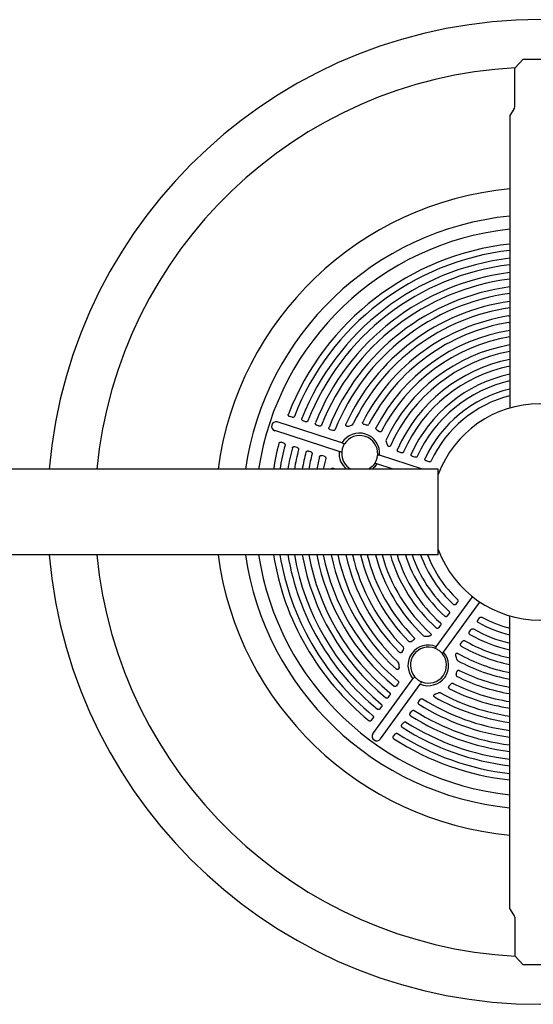
# Model space of a CAD drawing. Units: inches. Extents: x -1 to 631, y -1 to 475.
# Drawn here: x 254 to 268, y 348 to 376 of the extents above; entities that cross this region are included whole.
import ezdxf

# ---------------------------------------------------------------- set-up
doc = ezdxf.new("R2010")
doc.units = ezdxf.units.IN
doc.header["$LTSCALE"] = 12
doc.header["$MEASUREMENT"] = 0
doc.layers.add('1', color=7, linetype='Continuous')

msp = doc.modelspace()

# ---------------------------------------------------------------- linework, layer by layer
at = {"layer": '1'}
for p, q in [((267.434, 374.176), (267.664, 374.426)), ((267.663, 374.427), (268.59, 374.427)), ((267.433, 373.107), (267.433, 374.177)), ((267.412, 373.037), (267.297, 372.866)), ((267.297, 372.866), (267.297, 364.749)), ((261.257, 364.493), (261.192, 364.514)), ((261.631, 364.371), (261.567, 364.392)), ((262.563, 363.541), (260.776, 364.122)), ((262.641, 363.78), (260.847, 364.363)), ((262.007, 364.249), (261.943, 364.27)), ((262.384, 364.127), (262.319, 364.148)), ((262.827, 364.246), (262.858, 364.257)), ((262.858, 364.258), (262.902, 364.272)), ((263.29, 364.288), (263.264, 364.293)), ((263.327, 364.279), (263.29, 364.288)), ((263.631, 364.127), (263.609, 364.145)), ((263.662, 364.102), (263.631, 364.128)), ((261.025, 363.778), (260.96, 363.799)), ((261.399, 363.656), (261.335, 363.677)), ((262.658, 363.772), (262.641, 363.78)), ((263.883, 363.784), (263.868, 363.822)), ((263.903, 363.728), (263.883, 363.784)), ((261.775, 363.534), (261.71, 363.555)), ((262.152, 363.412), (262.087, 363.433)), ((262.582, 363.538), (262.563, 363.541)), ((263.686, 363.441), (263.676, 363.443)), ((264.879, 363.053), (263.686, 363.441)), ((264.281, 363.51), (264.217, 363.531)), ((264.664, 363.386), (264.599, 363.407)), ((265.314, 363.053), (251.002, 363.053)), ((263.608, 363.202), (263.599, 363.206)), ((264.065, 363.053), (263.608, 363.202)), ((265.047, 363.261), (264.983, 363.282)), ((265.314, 360.678), (265.314, 363.053)), ((265.315, 362.911), (265.314, 362.912)), ((265.314, 360.678), (251.002, 360.678)), ((265.256, 358.129), (266.263, 359.515)), ((265.46, 357.981), (266.467, 359.367)), ((265.808, 359.313), (265.848, 359.368)), ((265.571, 358.987), (265.611, 359.042)), ((266.416, 358.871), (266.456, 358.926)), ((267.297, 350.866), (267.297, 358.983)), ((265.335, 358.662), (265.374, 358.717)), ((264.95, 358.419), (264.991, 358.423)), ((264.991, 358.423), (265.05, 358.424)), ((266.179, 358.545), (266.219, 358.6)), ((264.563, 358.273), (264.586, 358.289)), ((264.586, 358.289), (264.62, 358.31)), ((265.252, 358.12), (265.256, 358.129)), ((265.943, 358.22), (265.982, 358.275)), ((264.316, 357.991), (264.329, 358.014)), ((264.329, 358.014), (264.348, 358.046)), ((265.453, 357.974), (265.46, 357.981)), ((265.822, 357.819), (265.804, 357.876)), ((264.224, 357.594), (264.224, 357.64)), ((264.225, 357.561), (264.224, 357.594)), ((265.831, 357.78), (265.821, 357.819)), ((265.811, 357.366), (265.819, 357.393)), ((265.819, 357.393), (265.829, 357.432)), ((263.502, 355.714), (264.61, 357.24)), ((263.71, 355.572), (264.814, 357.092)), ((264.162, 357.048), (264.202, 357.103)), ((264.61, 357.24), (264.624, 357.254)), ((264.814, 357.092), (264.823, 357.11)), ((265.619, 357.044), (265.637, 357.063)), ((265.637, 357.063), (265.662, 357.092)), ((263.929, 356.727), (263.969, 356.782)), ((265.241, 356.823), (265.272, 356.832)), ((265.272, 356.832), (265.316, 356.846)), ((263.697, 356.408), (263.737, 356.462)), ((264.77, 356.606), (264.81, 356.661)), ((264.537, 356.286), (264.577, 356.34)), ((263.465, 356.089), (263.505, 356.144)), ((264.305, 355.966), (264.345, 356.021)), ((264.073, 355.647), (264.113, 355.702)), ((267.412, 350.694), (267.297, 350.866)), ((267.433, 350.624), (267.433, 349.554)), ((267.664, 349.305), (267.434, 349.555)), ((268.59, 349.304), (267.663, 349.304))]:
    msp.add_line(p, q, dxfattribs=at)
for centre, radius, start, end in [((268.127, 361.866), 13.658, 4.9881, 175.0119), ((268.127, 361.866), 12.342, 93.1664, 174.4789), ((267.308, 373.107), 0.125, 326.125, 0), ((268.127, 361.866), 9, 95.2915, 172.418), ((268.127, 361.866), 8.25, 95.774, 171.7242), ((268.127, 361.866), 7.887, 96.0412, 171.3398), ((268.127, 361.866), 7.48, 96.3708, 158.7418), ((268.127, 361.866), 7.303, 96.5261, 158.6983), ((268.127, 361.866), 7.087, 96.7257, 158.5598), ((268.127, 361.866), 6.909, 96.8995, 158.5112), ((268.127, 361.866), 6.693, 97.1238, 158.3556), ((268.127, 361.866), 6.515, 97.3194, 158.301), ((268.127, 361.866), 6.298, 97.5733, 158.1251), ((268.127, 361.866), 6.119, 97.7953, 158.0633), ((268.127, 361.866), 5.902, 98.0848, 155.6389), ((268.127, 361.866), 5.723, 98.3388, 154.7236), ((268.127, 361.866), 5.505, 98.9541, 153.0459), ((268.127, 361.866), 5.326, 99.2268, 152.7739), ((267.276, 367.262), 0.0413, 60.5083, 98.9513), ((267.265, 367.167), 0.0453, 279.7416, 314.2923), ((268.127, 361.866), 5.107, 99.353, 152.6897), ((268.127, 361.866), 4.928, 99.696, 152.9284), ((268.127, 361.866), 4.709, 100.1521, 154.8037), ((268.127, 361.866), 4.53, 100.5583, 156.0376), ((268.127, 361.866), 4.31, 101.1033, 156.3158), ((268.127, 361.866), 4.131, 101.592, 156.1809), ((268.127, 361.866), 3.91, 102.2547, 155.7265), ((268.127, 361.866), 3.731, 102.8542, 155.5617), ((268.127, 361.866), 3.51, 103.6777, 154.9994), ((268.127, 361.866), 3.331, 104.4308, 154.7934), ((268.127, 361.866), 3, 20.3641, 159.6359), ((260.814, 364.242), 0.126, 74.6397, 252.6837), ((262.883, 364.347), 0.078, 283.436, 330.8553), ((263.344, 364.331), 0.0549, 251.5608, 328.3945), ((263.124, 363.491), 0.564, 354.8978, 149.1022), ((263.133, 363.488), 0.5, 356.8197, 147.1674), ((263.92, 363.848), 0.0587, 157.4084, 206.5391), ((268.127, 361.866), 7.48, 165.2582, 170.8653), ((268.127, 361.866), 7.303, 165.3017, 170.6416), ((268.127, 361.866), 7.087, 165.4402, 170.354), ((268.127, 361.866), 6.909, 165.4888, 170.1035), ((263.134, 363.488), 0.5, 167.717, 176.8597), ((263.135, 363.488), 0.501, 156.2952, 167.7048), ((263.134, 363.488), 0.5, 147.1399, 156.2838), ((268.127, 361.866), 6.693, 165.6444, 169.78), ((268.127, 361.866), 6.515, 165.699, 169.4977), ((268.127, 361.866), 6.298, 165.8749, 169.1312), ((268.127, 361.866), 6.119, 165.9367, 168.8105), ((263.127, 363.492), 0.567, 175.0482, 230.8315), ((263.135, 363.489), 0.501, 176.9451, 240.3358), ((263.133, 363.488), 0.501, 336.2943, 347.7057), ((263.134, 363.488), 0.5, 347.7166, 356.8598), ((263.134, 363.488), 0.5, 327.1404, 336.283), ((268.127, 361.866), 13.658, 184.9881, 355.0119), ((268.127, 361.866), 12.342, 185.5211, 266.8336), ((268.127, 361.866), 9, 187.582, 264.7085), ((268.127, 361.866), 8.25, 188.2758, 264.226), ((268.127, 361.866), 7.887, 188.6602, 263.9588), ((268.127, 361.866), 7.48, 189.1347, 230.7418), ((268.127, 361.866), 7.303, 189.3584, 230.6983), ((268.127, 361.866), 7.087, 189.646, 230.5598), ((268.127, 361.866), 6.909, 189.8965, 230.5112), ((268.127, 361.866), 6.693, 190.22, 230.3556), ((268.127, 361.866), 6.515, 190.5023, 230.301), ((268.127, 361.866), 6.298, 190.8688, 230.1251), ((268.127, 361.866), 6.119, 191.1895, 230.0633), ((268.127, 361.866), 5.902, 191.608, 227.6389), ((268.127, 361.866), 5.723, 191.9755, 226.7236), ((268.127, 361.866), 5.505, 192.458, 225.0459), ((268.127, 361.866), 5.326, 192.8835, 224.7739), ((268.127, 361.866), 5.107, 193.4452, 224.6897), ((268.127, 361.866), 4.928, 193.9434, 224.9284), ((268.127, 361.866), 4.709, 194.6066, 226.8037), ((268.127, 361.866), 4.53, 195.1982, 228.0376), ((268.127, 361.866), 4.31, 195.9933, 228.3158), ((268.127, 361.866), 4.131, 196.7078, 228.1809), ((268.127, 361.866), 3.91, 197.679, 227.7265), ((268.127, 361.866), 3.731, 198.5599, 227.5617), ((268.127, 361.866), 3.51, 199.7738, 226.9994), ((268.127, 361.866), 3.331, 200.8886, 226.7934), ((268.127, 361.866), 3, 200.3641, 339.6359), ((268.127, 361.866), 3.331, 241.2066, 255.5692), ((268.127, 361.866), 3.51, 241.0006, 256.3223), ((264.942, 358.477), 0.0587, 229.4083, 278.5391), ((268.127, 361.866), 3.91, 240.2735, 257.7453), ((268.127, 361.866), 3.731, 240.4383, 257.1458), ((264.304, 358.079), 0.0549, 323.5608, 40.3945), ((265.035, 357.61), 0.564, 66.8978, 221.1022), ((265.04, 357.618), 0.5, 68.8197, 219.1674), ((268.127, 361.866), 4.31, 239.6842, 258.8967), ((268.127, 361.866), 4.131, 239.8191, 258.408), ((265.035, 357.61), 0.564, 246.8905, 41.1095), ((265.041, 357.617), 0.499, 248.7829, 39.2546), ((265.041, 357.618), 0.5, 59.7166, 68.8598), ((265.04, 357.617), 0.501, 48.2943, 59.7057), ((265.041, 357.618), 0.5, 39.1404, 48.283), ((268.127, 361.866), 4.53, 239.9624, 259.4417), ((264.146, 357.646), 0.078, 355.436, 42.8553), ((265.889, 357.789), 0.0589, 189.5938, 238.504), ((268.127, 361.866), 4.709, 241.1978, 259.8479), ((265.041, 357.618), 0.5, 219.1399, 228.2838), ((265.859, 357.347), 0.0518, 158.4002, 239.2542), ((268.127, 361.866), 5.107, 243.3104, 260.647), ((268.127, 361.866), 4.928, 243.0717, 260.304), ((265.041, 357.619), 0.501, 228.2952, 239.7048), ((265.041, 357.618), 0.5, 239.717, 248.8597), ((268.127, 361.866), 5.326, 243.2268, 261.0343), ((268.127, 361.866), 5.902, 240.3949, 261.9152), ((265.346, 356.776), 0.0771, 65.0922, 113.0718), ((268.127, 361.866), 5.723, 241.3006, 261.6612), ((268.127, 361.866), 5.505, 242.9541, 261.3279), ((268.127, 361.866), 6.298, 237.8749, 262.4267), ((268.127, 361.866), 6.119, 237.9367, 262.2047), ((268.127, 361.866), 6.693, 237.6444, 262.8762), ((268.127, 361.866), 6.515, 237.699, 262.6806), ((268.127, 361.866), 6.909, 237.4888, 263.1005), ((263.607, 355.645), 0.126, 146.6397, 324.6837), ((268.127, 361.866), 7.303, 237.3017, 263.4739), ((268.127, 361.866), 7.087, 237.4402, 263.2743), ((268.127, 361.866), 7.48, 237.2582, 263.6292), ((267.308, 350.624), 0.125, 0, 33.875)]:
    msp.add_arc(centre, radius, start, end, dxfattribs=at)
for centre, major_axis in [((265.422, 362.744), (10.154, 31.25)), ((266.455, 359.565), (-26.583, 19.314))]:
    msp.add_ellipse(centre, major_axis=major_axis, ratio=0.147653, start_param=1.566971, end_param=1.566987, dxfattribs=at)
for points, knots in [([(261.192, 364.514), (261.184, 364.516), (261.177, 364.521), (261.165, 364.531), (261.16, 364.536), (261.155, 364.548), (261.153, 364.554), (261.153, 364.563), (261.153, 364.566), (261.154, 364.572), (261.155, 364.575), (261.156, 364.578)], [0, 0, 0, 0, 0.0668504, 0.0668504, 0.1214536, 0.1214536, 0.1678099, 0.1678099, 0.1913924, 0.1913924, 0.2147451, 0.2147451, 0.2147451, 0.2147451]), ([(261.323, 364.519), (261.321, 364.514), (261.318, 364.509), (261.31, 364.501), (261.306, 364.497), (261.295, 364.492), (261.288, 364.49), (261.273, 364.489), (261.265, 364.49), (261.257, 364.493)], [0, 0, 0, 0, 0.0409642, 0.0409642, 0.0851249, 0.0851249, 0.1361019, 0.1361019, 0.2013777, 0.2013777, 0.2013777, 0.2013777]), ([(261.567, 364.392), (261.559, 364.395), (261.551, 364.399), (261.539, 364.409), (261.535, 364.415), (261.529, 364.426), (261.528, 364.432), (261.527, 364.441), (261.527, 364.444), (261.528, 364.45), (261.529, 364.453), (261.53, 364.456)], [0, 0, 0, 0, 0.0668961, 0.0668961, 0.121512, 0.121512, 0.1678651, 0.1678651, 0.1916161, 0.1916161, 0.2151354, 0.2151354, 0.2151354, 0.2151354]), ([(261.698, 364.397), (261.696, 364.392), (261.693, 364.387), (261.685, 364.379), (261.68, 364.376), (261.669, 364.37), (261.663, 364.369), (261.648, 364.367), (261.639, 364.369), (261.631, 364.371)], [0, 0, 0, 0, 0.0409635, 0.0409635, 0.0851598, 0.0851598, 0.1362179, 0.1362179, 0.2010807, 0.2010807, 0.2010807, 0.2010807]), ([(261.943, 364.27), (261.935, 364.273), (261.927, 364.277), (261.915, 364.287), (261.911, 364.293), (261.905, 364.304), (261.903, 364.31), (261.903, 364.319), (261.903, 364.322), (261.904, 364.328), (261.905, 364.331), (261.906, 364.334)], [0, 0, 0, 0, 0.0669424, 0.0669424, 0.1215714, 0.1215714, 0.1679212, 0.1679212, 0.1918609, 0.1918609, 0.2155672, 0.2155672, 0.2155672, 0.2155672]), ([(262.073, 364.274), (262.072, 364.269), (262.069, 364.265), (262.061, 364.257), (262.056, 364.253), (262.045, 364.248), (262.038, 364.246), (262.023, 364.245), (262.015, 364.246), (262.007, 364.249)], [0, 0, 0, 0, 0.0409648, 0.0409648, 0.0852041, 0.0852041, 0.1363581, 0.1363581, 0.2007436, 0.2007436, 0.2007436, 0.2007436]), ([(262.319, 364.148), (262.311, 364.15), (262.304, 364.154), (262.292, 364.165), (262.287, 364.17), (262.282, 364.182), (262.28, 364.188), (262.279, 364.197), (262.279, 364.2), (262.28, 364.206), (262.281, 364.209), (262.282, 364.212)], [0, 0, 0, 0, 0.0669896, 0.0669896, 0.1216318, 0.1216318, 0.1679782, 0.1679782, 0.1921311, 0.1921311, 0.2160485, 0.2160485, 0.2160485, 0.2160485]), ([(262.45, 364.152), (262.448, 364.147), (262.445, 364.142), (262.438, 364.134), (262.433, 364.131), (262.422, 364.125), (262.415, 364.124), (262.4, 364.123), (262.392, 364.124), (262.384, 364.127)], [0, 0, 0, 0, 0.0409667, 0.0409667, 0.0852517, 0.0852517, 0.1365045, 0.1365045, 0.2003587, 0.2003587, 0.2003587, 0.2003587]), ([(262.827, 364.246), (262.817, 364.242), (262.807, 364.24), (262.787, 364.24), (262.78, 364.242), (262.767, 364.247), (262.762, 364.251), (262.754, 364.259), (262.751, 364.264), (262.747, 364.274), (262.747, 364.279), (262.747, 364.286), (262.747, 364.289), (262.748, 364.295), (262.749, 364.297), (262.751, 364.3)], [0, 0, 0, 0, 0.0824566, 0.0824566, 0.1483814, 0.1483814, 0.2037585, 0.2037585, 0.2514133, 0.2514133, 0.2960689, 0.2960689, 0.3204701, 0.3204701, 0.3452972, 0.3452972, 0.3452972, 0.3452972]), ([(263.264, 364.293), (263.255, 364.294), (263.247, 364.297), (263.233, 364.306), (263.228, 364.311), (263.22, 364.322), (263.218, 364.328), (263.215, 364.338), (263.215, 364.343), (263.216, 364.352), (263.218, 364.357), (263.22, 364.361)], [0, 0, 0, 0, 0.069454, 0.069454, 0.1256273, 0.1256273, 0.1727229, 0.1727229, 0.2090533, 0.2090533, 0.2449999, 0.2449999, 0.2449999, 0.2449999]), ([(263.609, 364.145), (263.602, 364.15), (263.596, 364.156), (263.588, 364.169), (263.586, 364.176), (263.584, 364.187), (263.584, 364.192), (263.585, 364.201), (263.587, 364.205), (263.589, 364.209)], [0, 0, 0, 0, 0.0658018, 0.0658018, 0.1189171, 0.1189171, 0.1540808, 0.1540808, 0.1883596, 0.1883596, 0.1883596, 0.1883596]), ([(263.738, 364.108), (263.736, 364.104), (263.733, 364.099), (263.725, 364.092), (263.72, 364.09), (263.709, 364.086), (263.704, 364.086), (263.691, 364.086), (263.685, 364.088), (263.673, 364.093), (263.667, 364.097), (263.662, 364.102)], [0, 0, 0, 0, 0.0412451, 0.0412451, 0.0817363, 0.0817363, 0.1254207, 0.1254207, 0.1764312, 0.1764312, 0.2288391, 0.2288391, 0.2288391, 0.2288391]), ([(260.893, 363.769), (260.894, 363.774), (260.897, 363.779), (260.903, 363.788), (260.907, 363.792), (260.917, 363.798), (260.923, 363.8), (260.934, 363.802), (260.939, 363.803), (260.95, 363.802), (260.955, 363.801), (260.96, 363.799)], [0, 0, 0, 0, 0.0407468, 0.0407468, 0.0836359, 0.0836359, 0.1322312, 0.1322312, 0.1717478, 0.1717478, 0.2129764, 0.2129764, 0.2129764, 0.2129764]), ([(261.025, 363.778), (261.033, 363.776), (261.04, 363.771), (261.052, 363.761), (261.056, 363.756), (261.062, 363.745), (261.063, 363.739), (261.065, 363.729), (261.064, 363.724), (261.063, 363.719)], [0, 0, 0, 0, 0.0669135, 0.0669135, 0.1215342, 0.1215342, 0.1630428, 0.1630428, 0.2031452, 0.2031452, 0.2031452, 0.2031452]), ([(261.267, 363.647), (261.269, 363.652), (261.271, 363.657), (261.277, 363.666), (261.282, 363.67), (261.292, 363.676), (261.298, 363.678), (261.309, 363.681), (261.314, 363.681), (261.324, 363.68), (261.33, 363.679), (261.335, 363.677)], [0, 0, 0, 0, 0.0407338, 0.0407338, 0.0835829, 0.0835829, 0.1321175, 0.1321175, 0.1718704, 0.1718704, 0.2133599, 0.2133599, 0.2133599, 0.2133599]), ([(261.399, 363.656), (261.407, 363.654), (261.415, 363.65), (261.427, 363.639), (261.431, 363.634), (261.437, 363.623), (261.438, 363.618), (261.439, 363.607), (261.439, 363.602), (261.438, 363.597)], [0, 0, 0, 0, 0.0669661, 0.0669661, 0.1216015, 0.1216015, 0.1629242, 0.1629242, 0.2028455, 0.2028455, 0.2028455, 0.2028455]), ([(262.714, 363.759), (262.713, 363.758), (262.712, 363.758), (262.71, 363.756), (262.707, 363.756), (262.7, 363.756), (262.694, 363.757), (262.678, 363.762), (262.668, 363.766), (262.658, 363.771)], [-0.0004533, -0.0004533, -0.0004533, -0.0004533, 0.0147311, 0.0147311, 0.0390262, 0.0390262, 0.0778983, 0.0778983, 0.121022, 0.121022, 0.121022, 0.121022]), ([(263.987, 363.705), (263.985, 363.699), (263.981, 363.694), (263.973, 363.686), (263.969, 363.683), (263.96, 363.68), (263.955, 363.679), (263.946, 363.679), (263.942, 363.68), (263.932, 363.684), (263.928, 363.687), (263.919, 363.696), (263.915, 363.701), (263.908, 363.714), (263.905, 363.721), (263.903, 363.728)], [0, 0, 0, 0, 0.0530277, 0.0530277, 0.097071, 0.097071, 0.1371867, 0.1371867, 0.1779817, 0.1779817, 0.2272964, 0.2272964, 0.2868867, 0.2868867, 0.3512795, 0.3512795, 0.3512795, 0.3512795]), ([(264.217, 363.531), (264.209, 363.534), (264.201, 363.538), (264.189, 363.548), (264.184, 363.554), (264.178, 363.566), (264.177, 363.571), (264.176, 363.581), (264.176, 363.584), (264.177, 363.591), (264.178, 363.594), (264.18, 363.597)], [0, 0, 0, 0, 0.0672671, 0.0672671, 0.1219861, 0.1219861, 0.1683124, 0.1683124, 0.1941376, 0.1941376, 0.2197187, 0.2197187, 0.2197187, 0.2197187]), ([(261.643, 363.525), (261.644, 363.53), (261.646, 363.535), (261.653, 363.544), (261.657, 363.548), (261.667, 363.554), (261.673, 363.556), (261.684, 363.559), (261.689, 363.559), (261.7, 363.558), (261.705, 363.557), (261.71, 363.555)], [0, 0, 0, 0, 0.0407205, 0.0407205, 0.083526, 0.083526, 0.1319925, 0.1319925, 0.1720067, 0.1720067, 0.2137844, 0.2137844, 0.2137844, 0.2137844]), ([(261.775, 363.534), (261.783, 363.532), (261.791, 363.528), (261.803, 363.517), (261.807, 363.512), (261.813, 363.501), (261.814, 363.496), (261.815, 363.485), (261.815, 363.48), (261.814, 363.475)], [0, 0, 0, 0, 0.0670204, 0.0670204, 0.1216711, 0.1216711, 0.1627859, 0.1627859, 0.2025051, 0.2025051, 0.2025051, 0.2025051]), ([(262.019, 363.403), (262.021, 363.408), (262.023, 363.413), (262.029, 363.421), (262.034, 363.425), (262.044, 363.432), (262.049, 363.434), (262.061, 363.436), (262.066, 363.436), (262.077, 363.436), (262.082, 363.435), (262.087, 363.433)], [0, 0, 0, 0, 0.0407071, 0.0407071, 0.0834644, 0.0834644, 0.1318542, 0.1318542, 0.1721595, 0.1721595, 0.2142581, 0.2142581, 0.2142581, 0.2142581]), ([(262.152, 363.412), (262.16, 363.409), (262.168, 363.405), (262.18, 363.395), (262.184, 363.389), (262.189, 363.378), (262.191, 363.373), (262.192, 363.363), (262.192, 363.358), (262.191, 363.353)], [0, 0, 0, 0, 0.067077, 0.067077, 0.1217434, 0.1217434, 0.1626241, 0.1626241, 0.2021159, 0.2021159, 0.2021159, 0.2021159]), ([(262.634, 363.515), (262.634, 363.516), (262.634, 363.517), (262.633, 363.52), (262.631, 363.522), (262.625, 363.526), (262.62, 363.529), (262.604, 363.534), (262.594, 363.537), (262.582, 363.538)], [-0.0004533, -0.0004533, -0.0004533, -0.0004533, 0.0147311, 0.0147311, 0.0390262, 0.0390262, 0.0778984, 0.0778984, 0.1210222, 0.1210222, 0.1210222, 0.1210222]), ([(263.633, 363.461), (263.633, 363.46), (263.633, 363.459), (263.634, 363.457), (263.635, 363.456), (263.64, 363.452), (263.645, 363.45), (263.658, 363.446), (263.667, 363.444), (263.676, 363.442)], [-0.0004622, -0.0004622, -0.0004622, -0.0004622, 0.013479, 0.013479, 0.0357849, 0.0357849, 0.0714744, 0.0714744, 0.1110673, 0.1110673, 0.1110673, 0.1110673]), ([(264.348, 363.534), (264.346, 363.529), (264.343, 363.524), (264.335, 363.517), (264.33, 363.513), (264.318, 363.508), (264.311, 363.507), (264.297, 363.506), (264.289, 363.508), (264.281, 363.51)], [0, 0, 0, 0, 0.0410232, 0.0410232, 0.085721, 0.085721, 0.1378186, 0.1378186, 0.1972575, 0.1972575, 0.1972575, 0.1972575]), ([(264.599, 363.407), (264.591, 363.41), (264.583, 363.414), (264.571, 363.424), (264.566, 363.43), (264.561, 363.441), (264.559, 363.447), (264.558, 363.457), (264.558, 363.46), (264.56, 363.467), (264.561, 363.47), (264.562, 363.473)], [0, 0, 0, 0, 0.0673341, 0.0673341, 0.1220714, 0.1220714, 0.1683925, 0.1683925, 0.1947639, 0.1947639, 0.2208917, 0.2208917, 0.2208917, 0.2208917]), ([(264.73, 363.409), (264.728, 363.404), (264.725, 363.4), (264.717, 363.392), (264.712, 363.389), (264.7, 363.384), (264.693, 363.383), (264.679, 363.382), (264.671, 363.384), (264.664, 363.386)], [0, 0, 0, 0, 0.0410521, 0.0410521, 0.0858961, 0.0858961, 0.1382808, 0.1382808, 0.1962278, 0.1962278, 0.1962278, 0.1962278]), ([(264.983, 363.282), (264.974, 363.285), (264.966, 363.289), (264.954, 363.3), (264.95, 363.305), (264.944, 363.317), (264.942, 363.323), (264.941, 363.332), (264.942, 363.336), (264.943, 363.343), (264.944, 363.346), (264.945, 363.349)], [0, 0, 0, 0, 0.0674248, 0.0674248, 0.122187, 0.122187, 0.1685017, 0.1685017, 0.1955406, 0.1955406, 0.2223319, 0.2223319, 0.2223319, 0.2223319]), ([(262.346, 363.053), (262.347, 363.058), (262.349, 363.064), (262.355, 363.072), (262.359, 363.076), (262.367, 363.082), (262.372, 363.084), (262.383, 363.086), (262.388, 363.086), (262.401, 363.084), (262.408, 363.081), (262.419, 363.074), (262.423, 363.071), (262.432, 363.062), (262.435, 363.058), (262.439, 363.053)], [0.0007537, 0.0007537, 0.0007537, 0.0007537, 0.0423045, 0.0423045, 0.0817881, 0.0817881, 0.1216776, 0.1216776, 0.1662454, 0.1662454, 0.220057, 0.220057, 0.2663768, 0.2663768, 0.3097749, 0.3097749, 0.3097749, 0.3097749]), ([(263.554, 363.217), (263.554, 363.217), (263.555, 363.218), (263.557, 363.219), (263.559, 363.219), (263.565, 363.219), (263.569, 363.218), (263.582, 363.214), (263.591, 363.21), (263.599, 363.206)], [-0.0004621, -0.0004621, -0.0004621, -0.0004621, 0.0134775, 0.0134775, 0.0357809, 0.0357809, 0.0714664, 0.0714664, 0.111055, 0.111055, 0.111055, 0.111055]), ([(265.113, 363.284), (265.111, 363.279), (265.108, 363.275), (265.1, 363.267), (265.094, 363.264), (265.083, 363.259), (265.076, 363.258), (265.061, 363.258), (265.054, 363.259), (265.047, 363.261)], [0, 0, 0, 0, 0.0410929, 0.0410929, 0.0861218, 0.0861218, 0.1388623, 0.1388623, 0.1949475, 0.1949475, 0.1949475, 0.1949475]), ([(265.808, 359.313), (265.803, 359.306), (265.796, 359.3), (265.783, 359.292), (265.776, 359.289), (265.763, 359.287), (265.757, 359.287), (265.748, 359.29), (265.744, 359.291), (265.738, 359.294), (265.735, 359.296), (265.733, 359.299)], [0, 0, 0, 0, 0.0674132, 0.0674132, 0.1221721, 0.1221721, 0.1684872, 0.1684872, 0.1955309, 0.1955309, 0.2223315, 0.2223315, 0.2223315, 0.2223315]), ([(265.847, 359.438), (265.85, 359.434), (265.854, 359.43), (265.858, 359.42), (265.86, 359.414), (265.861, 359.401), (265.86, 359.394), (265.855, 359.381), (265.852, 359.374), (265.848, 359.368)], [0, 0, 0, 0, 0.0410919, 0.0410919, 0.0861175, 0.0861175, 0.1388501, 0.1388501, 0.1949475, 0.1949475, 0.1949475, 0.1949475]), ([(265.571, 358.987), (265.566, 358.98), (265.559, 358.974), (265.546, 358.966), (265.539, 358.963), (265.526, 358.961), (265.52, 358.961), (265.511, 358.964), (265.508, 358.965), (265.502, 358.968), (265.499, 358.97), (265.496, 358.972)], [0, 0, 0, 0, 0.0673229, 0.0673229, 0.1220569, 0.1220569, 0.1683785, 0.1683785, 0.1947546, 0.1947546, 0.2208913, 0.2208913, 0.2208913, 0.2208913]), ([(265.609, 359.112), (265.613, 359.109), (265.616, 359.104), (265.621, 359.094), (265.623, 359.088), (265.624, 359.076), (265.623, 359.069), (265.619, 359.055), (265.615, 359.048), (265.611, 359.042)], [0, 0, 0, 0, 0.0410503, 0.0410503, 0.0858882, 0.0858882, 0.1382582, 0.1382582, 0.1962279, 0.1962279, 0.1962279, 0.1962279]), ([(266.456, 358.926), (266.461, 358.933), (266.467, 358.94), (266.481, 358.948), (266.488, 358.95), (266.499, 358.952), (266.504, 358.952), (266.514, 358.951), (266.518, 358.949), (266.523, 358.947)], [0, 0, 0, 0, 0.0676653, 0.0676653, 0.1224937, 0.1224937, 0.1602019, 0.1602019, 0.1966331, 0.1966331, 0.1966331, 0.1966331]), ([(265.335, 358.662), (265.33, 358.655), (265.323, 358.649), (265.31, 358.64), (265.303, 358.638), (265.29, 358.636), (265.284, 358.636), (265.275, 358.638), (265.272, 358.64), (265.266, 358.643), (265.263, 358.645), (265.26, 358.647)], [0, 0, 0, 0, 0.0672456, 0.0672456, 0.1219582, 0.1219582, 0.1682853, 0.1682853, 0.1941197, 0.1941197, 0.2197179, 0.2197179, 0.2197179, 0.2197179]), ([(265.373, 358.787), (265.377, 358.784), (265.38, 358.779), (265.385, 358.769), (265.386, 358.764), (265.387, 358.751), (265.387, 358.744), (265.383, 358.73), (265.379, 358.723), (265.374, 358.717)], [0, 0, 0, 0, 0.0410214, 0.0410214, 0.0857132, 0.0857132, 0.1377966, 0.1377966, 0.1972576, 0.1972576, 0.1972576, 0.1972576]), ([(266.425, 358.796), (266.42, 358.798), (266.416, 358.802), (266.409, 358.81), (266.407, 358.815), (266.403, 358.826), (266.403, 358.832), (266.404, 358.844), (266.405, 358.85), (266.409, 358.861), (266.412, 358.867), (266.416, 358.871)], [0, 0, 0, 0, 0.0406101, 0.0406101, 0.082728, 0.082728, 0.1299571, 0.1299571, 0.174289, 0.174289, 0.2204501, 0.2204501, 0.2204501, 0.2204501]), ([(264.638, 358.385), (264.641, 358.381), (264.644, 358.377), (264.649, 358.367), (264.65, 358.362), (264.65, 358.351), (264.649, 358.345), (264.644, 358.334), (264.641, 358.328), (264.632, 358.318), (264.626, 358.314), (264.62, 358.31)], [0, 0, 0, 0, 0.0412441, 0.0412441, 0.081736, 0.081736, 0.1254234, 0.1254234, 0.1764415, 0.1764415, 0.2288391, 0.2288391, 0.2288391, 0.2288391]), ([(265.098, 358.497), (265.103, 358.493), (265.107, 358.488), (265.112, 358.478), (265.113, 358.473), (265.114, 358.463), (265.113, 358.459), (265.11, 358.45), (265.108, 358.446), (265.101, 358.438), (265.097, 358.435), (265.086, 358.429), (265.079, 358.427), (265.065, 358.424), (265.058, 358.424), (265.05, 358.424)], [0, 0, 0, 0, 0.0530315, 0.0530315, 0.0970752, 0.0970752, 0.1371895, 0.1371895, 0.1779889, 0.1779889, 0.2273191, 0.2273191, 0.2868729, 0.2868729, 0.3512821, 0.3512821, 0.3512821, 0.3512821]), ([(266.188, 358.47), (266.183, 358.473), (266.179, 358.476), (266.172, 358.485), (266.17, 358.49), (266.166, 358.501), (266.166, 358.507), (266.167, 358.519), (266.168, 358.525), (266.172, 358.535), (266.175, 358.541), (266.179, 358.545)], [0, 0, 0, 0, 0.0406205, 0.0406205, 0.0828687, 0.0828687, 0.1303391, 0.1303391, 0.1737932, 0.1737932, 0.2190307, 0.2190307, 0.2190307, 0.2190307]), ([(266.219, 358.6), (266.224, 358.607), (266.23, 358.614), (266.244, 358.622), (266.251, 358.624), (266.263, 358.626), (266.268, 358.626), (266.277, 358.624), (266.282, 358.623), (266.286, 358.62)], [0, 0, 0, 0, 0.0675423, 0.0675423, 0.1223371, 0.1223371, 0.1607861, 0.1607861, 0.1979311, 0.1979311, 0.1979311, 0.1979311]), ([(264.563, 358.273), (264.556, 358.268), (264.548, 358.264), (264.533, 358.261), (264.526, 358.261), (264.515, 358.263), (264.511, 358.264), (264.503, 358.268), (264.499, 358.271), (264.496, 358.274)], [0, 0, 0, 0, 0.065839, 0.065839, 0.118962, 0.118962, 0.1541283, 0.1541283, 0.1883606, 0.1883606, 0.1883606, 0.1883606]), ([(265.221, 358.085), (265.222, 358.084), (265.223, 358.084), (265.225, 358.085), (265.226, 358.086), (265.231, 358.089), (265.235, 358.093), (265.243, 358.104), (265.247, 358.112), (265.252, 358.12)], [-0.0004622, -0.0004622, -0.0004622, -0.0004622, 0.013479, 0.013479, 0.0357849, 0.0357849, 0.0714744, 0.0714744, 0.1110673, 0.1110673, 0.1110673, 0.1110673]), ([(265.951, 358.145), (265.947, 358.148), (265.943, 358.151), (265.936, 358.16), (265.933, 358.165), (265.93, 358.176), (265.93, 358.183), (265.931, 358.194), (265.932, 358.2), (265.936, 358.21), (265.939, 358.216), (265.943, 358.22)], [0, 0, 0, 0, 0.0406334, 0.0406334, 0.0829915, 0.0829915, 0.1306616, 0.1306616, 0.173394, 0.173394, 0.2178742, 0.2178742, 0.2178742, 0.2178742]), ([(265.982, 358.275), (265.988, 358.282), (265.994, 358.288), (266.008, 358.297), (266.014, 358.299), (266.026, 358.301), (266.031, 358.301), (266.041, 358.299), (266.046, 358.297), (266.05, 358.295)], [0, 0, 0, 0, 0.067439, 0.067439, 0.1222054, 0.1222054, 0.1612527, 0.1612527, 0.1989749, 0.1989749, 0.1989749, 0.1989749]), ([(264.316, 357.991), (264.312, 357.983), (264.306, 357.976), (264.294, 357.966), (264.287, 357.962), (264.274, 357.958), (264.268, 357.958), (264.258, 357.959), (264.253, 357.96), (264.245, 357.964), (264.241, 357.967), (264.237, 357.97)], [0, 0, 0, 0, 0.0694439, 0.0694439, 0.1256141, 0.1256141, 0.17271, 0.17271, 0.2090439, 0.2090439, 0.2449995, 0.2449995, 0.2449995, 0.2449995]), ([(265.429, 357.934), (265.428, 357.934), (265.428, 357.935), (265.428, 357.937), (265.428, 357.939), (265.43, 357.945), (265.432, 357.949), (265.44, 357.96), (265.446, 357.967), (265.453, 357.974)], [-0.111519, -0.111519, -0.111519, -0.111519, -0.0975791, -0.0975791, -0.0752753, -0.0752753, -0.0395892, -0.0395892, 0, 0, 0, 0]), ([(265.804, 357.876), (265.8, 357.889), (265.798, 357.9), (265.799, 357.919), (265.801, 357.925), (265.806, 357.935), (265.809, 357.939), (265.816, 357.946), (265.82, 357.948), (265.828, 357.951), (265.833, 357.951), (265.841, 357.951), (265.845, 357.95), (265.852, 357.948), (265.856, 357.946), (265.859, 357.944)], [0, 0, 0, 0, 0.0991119, 0.0991119, 0.1691022, 0.1691022, 0.2259693, 0.2259693, 0.2763959, 0.2763959, 0.3270658, 0.3270658, 0.3688316, 0.3688316, 0.4126787, 0.4126787, 0.4126787, 0.4126787]), ([(264.225, 357.561), (264.226, 357.55), (264.225, 357.54), (264.219, 357.521), (264.215, 357.515), (264.205, 357.504), (264.2, 357.5), (264.19, 357.496), (264.185, 357.494), (264.174, 357.494), (264.169, 357.494), (264.162, 357.497), (264.159, 357.498), (264.155, 357.501), (264.152, 357.503), (264.15, 357.505)], [0, 0, 0, 0, 0.0824559, 0.0824559, 0.1483805, 0.1483805, 0.2037578, 0.2037578, 0.2514126, 0.2514126, 0.2960683, 0.2960683, 0.3204698, 0.3204698, 0.3452972, 0.3452972, 0.3452972, 0.3452972]), ([(264.653, 357.303), (264.654, 357.302), (264.654, 357.301), (264.655, 357.298), (264.654, 357.295), (264.652, 357.288), (264.649, 357.283), (264.64, 357.269), (264.633, 357.261), (264.624, 357.254)], [-0.0004533, -0.0004533, -0.0004533, -0.0004533, 0.0147311, 0.0147311, 0.0390262, 0.0390262, 0.0778983, 0.0778983, 0.121022, 0.121022, 0.121022, 0.121022]), ([(265.829, 357.432), (265.831, 357.441), (265.834, 357.449), (265.843, 357.461), (265.848, 357.466), (265.859, 357.473), (265.864, 357.475), (265.874, 357.476), (265.878, 357.476), (265.887, 357.475), (265.891, 357.474), (265.895, 357.472)], [0, 0, 0, 0, 0.0666935, 0.0666935, 0.1195319, 0.1195319, 0.1642184, 0.1642184, 0.197552, 0.197552, 0.2308038, 0.2308038, 0.2308038, 0.2308038]), ([(264.162, 357.048), (264.157, 357.041), (264.15, 357.035), (264.137, 357.027), (264.13, 357.024), (264.118, 357.022), (264.112, 357.023), (264.103, 357.025), (264.1, 357.026), (264.094, 357.029), (264.092, 357.03), (264.089, 357.032)], [0, 0, 0, 0, 0.0669609, 0.0669609, 0.1215943, 0.1215943, 0.1679417, 0.1679417, 0.1921072, 0.1921072, 0.2160475, 0.2160475, 0.2160475, 0.2160475]), ([(264.198, 357.174), (264.203, 357.17), (264.206, 357.166), (264.211, 357.156), (264.213, 357.151), (264.214, 357.138), (264.214, 357.131), (264.21, 357.117), (264.207, 357.109), (264.202, 357.103)], [0, 0, 0, 0, 0.040965, 0.040965, 0.0852438, 0.0852438, 0.1364816, 0.1364816, 0.2003588, 0.2003588, 0.2003588, 0.2003588]), ([(264.861, 357.152), (264.86, 357.152), (264.858, 357.152), (264.855, 357.152), (264.853, 357.151), (264.847, 357.147), (264.843, 357.142), (264.833, 357.129), (264.828, 357.12), (264.823, 357.11)], [-0.0004533, -0.0004533, -0.0004533, -0.0004533, 0.0147311, 0.0147311, 0.0390262, 0.0390262, 0.0778984, 0.0778984, 0.1210222, 0.1210222, 0.1210222, 0.1210222]), ([(265.624, 356.963), (265.619, 356.965), (265.615, 356.969), (265.608, 356.977), (265.605, 356.982), (265.601, 356.992), (265.601, 356.998), (265.601, 357.011), (265.603, 357.018), (265.609, 357.031), (265.614, 357.038), (265.619, 357.044)], [0, 0, 0, 0, 0.0408401, 0.0408401, 0.0820391, 0.0820391, 0.1272334, 0.1272334, 0.180028, 0.180028, 0.242842, 0.242842, 0.242842, 0.242842]), ([(265.662, 357.092), (265.668, 357.099), (265.675, 357.105), (265.689, 357.112), (265.696, 357.115), (265.708, 357.116), (265.712, 357.115), (265.72, 357.114), (265.724, 357.113), (265.728, 357.111)], [0, 0, 0, 0, 0.0696401, 0.0696401, 0.1251794, 0.1251794, 0.1578511, 0.1578511, 0.1895228, 0.1895228, 0.1895228, 0.1895228]), ([(263.965, 356.853), (263.969, 356.85), (263.973, 356.845), (263.978, 356.836), (263.98, 356.83), (263.982, 356.818), (263.981, 356.811), (263.978, 356.796), (263.974, 356.789), (263.969, 356.782)], [0, 0, 0, 0, 0.0409624, 0.0409624, 0.0851929, 0.0851929, 0.1363259, 0.1363259, 0.2007437, 0.2007437, 0.2007437, 0.2007437]), ([(265.211, 356.734), (265.206, 356.737), (265.202, 356.741), (265.195, 356.749), (265.193, 356.754), (265.19, 356.764), (265.19, 356.769), (265.191, 356.78), (265.193, 356.785), (265.199, 356.797), (265.203, 356.802), (265.213, 356.811), (265.218, 356.814), (265.229, 356.819), (265.235, 356.822), (265.241, 356.823)], [0, 0, 0, 0, 0.0423047, 0.0423047, 0.0817875, 0.0817875, 0.1216788, 0.1216788, 0.1662521, 0.1662521, 0.2200782, 0.2200782, 0.2663761, 0.2663761, 0.3142542, 0.3142542, 0.3142542, 0.3142542]), ([(263.733, 356.533), (263.737, 356.53), (263.74, 356.526), (263.746, 356.516), (263.748, 356.511), (263.749, 356.498), (263.749, 356.492), (263.745, 356.477), (263.742, 356.469), (263.737, 356.462)], [0, 0, 0, 0, 0.0409616, 0.0409616, 0.0851504, 0.0851504, 0.1361907, 0.1361907, 0.2010808, 0.2010808, 0.2010808, 0.2010808]), ([(263.929, 356.727), (263.924, 356.72), (263.918, 356.714), (263.904, 356.706), (263.898, 356.704), (263.885, 356.702), (263.879, 356.702), (263.87, 356.704), (263.867, 356.706), (263.861, 356.708), (263.859, 356.71), (263.857, 356.712)], [0, 0, 0, 0, 0.0669147, 0.0669147, 0.1215351, 0.1215351, 0.1678858, 0.1678858, 0.1918378, 0.1918378, 0.2155661, 0.2155661, 0.2155661, 0.2155661]), ([(264.778, 356.532), (264.773, 356.535), (264.769, 356.539), (264.763, 356.548), (264.761, 356.553), (264.758, 356.564), (264.757, 356.57), (264.759, 356.582), (264.76, 356.587), (264.764, 356.597), (264.767, 356.602), (264.77, 356.606)], [0, 0, 0, 0, 0.0407036, 0.0407036, 0.083429, 0.083429, 0.1317375, 0.1317375, 0.1721756, 0.1721756, 0.2142584, 0.2142584, 0.2142584, 0.2142584]), ([(264.81, 356.661), (264.815, 356.668), (264.821, 356.674), (264.835, 356.682), (264.841, 356.685), (264.853, 356.686), (264.859, 356.686), (264.869, 356.684), (264.874, 356.682), (264.878, 356.68)], [0, 0, 0, 0, 0.0670754, 0.0670754, 0.1217413, 0.1217413, 0.162621, 0.162621, 0.2021159, 0.2021159, 0.2021159, 0.2021159]), ([(263.501, 356.215), (263.505, 356.211), (263.509, 356.207), (263.514, 356.197), (263.516, 356.192), (263.518, 356.18), (263.517, 356.173), (263.514, 356.158), (263.51, 356.151), (263.505, 356.144)], [0, 0, 0, 0, 0.0409621, 0.0409621, 0.0851148, 0.0851148, 0.1360724, 0.1360724, 0.2013778, 0.2013778, 0.2013778, 0.2013778]), ([(263.697, 356.408), (263.692, 356.401), (263.686, 356.395), (263.672, 356.387), (263.666, 356.384), (263.653, 356.382), (263.647, 356.383), (263.638, 356.385), (263.635, 356.386), (263.629, 356.389), (263.627, 356.391), (263.625, 356.392)], [0, 0, 0, 0, 0.0668695, 0.0668695, 0.1214772, 0.1214772, 0.1678311, 0.1678311, 0.1915938, 0.1915938, 0.2151344, 0.2151344, 0.2151344, 0.2151344]), ([(264.545, 356.212), (264.54, 356.215), (264.536, 356.218), (264.53, 356.227), (264.528, 356.232), (264.525, 356.244), (264.524, 356.25), (264.526, 356.262), (264.527, 356.267), (264.531, 356.276), (264.534, 356.281), (264.537, 356.286)], [0, 0, 0, 0, 0.0407171, 0.0407171, 0.0834934, 0.0834934, 0.1318861, 0.1318861, 0.1720197, 0.1720197, 0.2137847, 0.2137847, 0.2137847, 0.2137847]), ([(264.577, 356.34), (264.582, 356.347), (264.588, 356.353), (264.602, 356.362), (264.608, 356.364), (264.621, 356.366), (264.626, 356.366), (264.636, 356.364), (264.641, 356.362), (264.645, 356.359)], [0, 0, 0, 0, 0.0670188, 0.0670188, 0.1216689, 0.1216689, 0.1627828, 0.1627828, 0.202505, 0.202505, 0.202505, 0.202505]), ([(263.465, 356.089), (263.46, 356.082), (263.454, 356.076), (263.441, 356.068), (263.434, 356.066), (263.421, 356.064), (263.415, 356.064), (263.406, 356.066), (263.404, 356.067), (263.398, 356.07), (263.396, 356.072), (263.393, 356.074)], [0, 0, 0, 0, 0.066825, 0.066825, 0.1214204, 0.1214204, 0.1677774, 0.1677774, 0.1913712, 0.1913712, 0.2147442, 0.2147442, 0.2147442, 0.2147442]), ([(264.313, 355.893), (264.308, 355.895), (264.304, 355.899), (264.298, 355.908), (264.296, 355.913), (264.293, 355.925), (264.292, 355.931), (264.294, 355.942), (264.295, 355.947), (264.299, 355.957), (264.302, 355.962), (264.305, 355.966)], [0, 0, 0, 0, 0.0407305, 0.0407305, 0.0835532, 0.0835532, 0.1320208, 0.1320208, 0.1718808, 0.1718808, 0.2133601, 0.2133601, 0.2133601, 0.2133601]), ([(264.345, 356.021), (264.35, 356.028), (264.356, 356.034), (264.369, 356.042), (264.376, 356.044), (264.388, 356.046), (264.394, 356.046), (264.404, 356.044), (264.409, 356.042), (264.413, 356.039)], [0, 0, 0, 0, 0.0669645, 0.0669645, 0.1215994, 0.1215994, 0.1629211, 0.1629211, 0.2028455, 0.2028455, 0.2028455, 0.2028455]), ([(264.081, 355.574), (264.077, 355.577), (264.073, 355.581), (264.066, 355.59), (264.064, 355.595), (264.061, 355.606), (264.061, 355.612), (264.062, 355.624), (264.064, 355.629), (264.067, 355.638), (264.07, 355.643), (264.073, 355.647)], [0, 0, 0, 0, 0.0407438, 0.0407438, 0.0836088, 0.0836088, 0.1321437, 0.1321437, 0.1717561, 0.1717561, 0.2129766, 0.2129766, 0.2129766, 0.2129766]), ([(264.113, 355.702), (264.118, 355.709), (264.124, 355.715), (264.138, 355.723), (264.144, 355.725), (264.157, 355.727), (264.162, 355.727), (264.172, 355.725), (264.177, 355.723), (264.182, 355.72)], [0, 0, 0, 0, 0.0669119, 0.0669119, 0.1215321, 0.1215321, 0.1630397, 0.1630397, 0.2031451, 0.2031451, 0.2031451, 0.2031451])]:
    msp.add_open_spline(points, degree=3, knots=knots, dxfattribs=at)
for points in [[(263.554, 363.217), (263.509, 363.15), (263.449, 363.095), (263.38, 363.053)], [(263.608, 363.202), (263.574, 363.145), (263.53, 363.096), (263.479, 363.053)]]:
    msp.add_open_spline(points, degree=3, dxfattribs=at)

doc.saveas('drawing.dxf')
